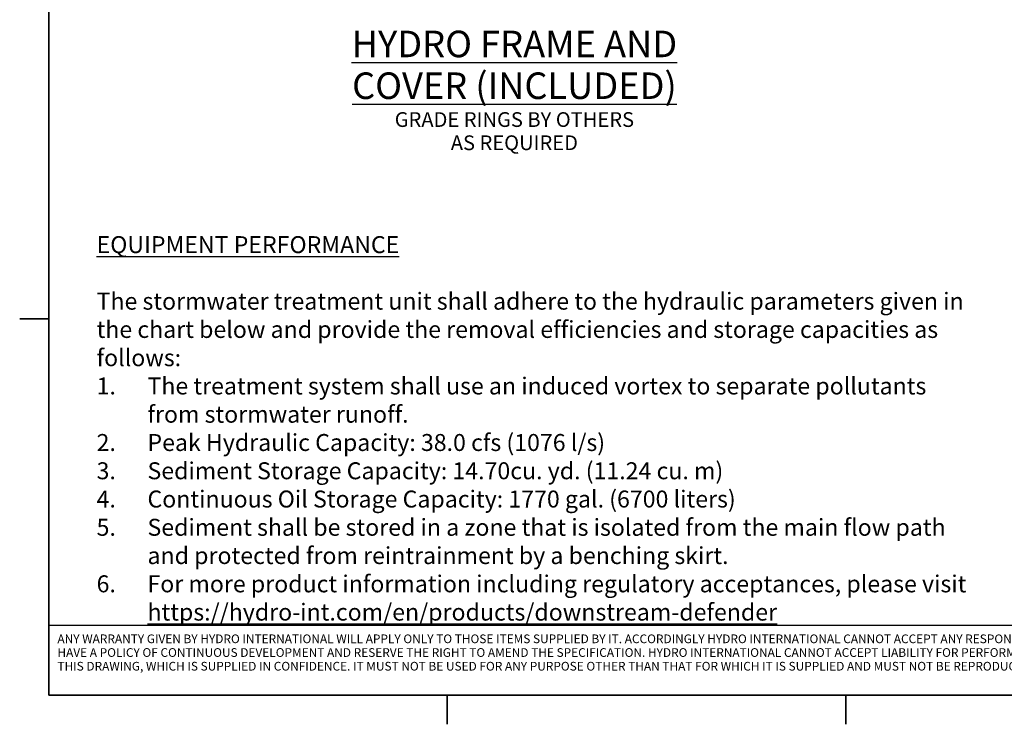
# Model space of a CAD drawing. Units: inches. Extents: x -81 to 915, y -42 to 595.
# Drawn here: x -81 to 319, y -42 to 245 of the extents above; entities that cross this region are included whole.
import ezdxf
from ezdxf.enums import TextEntityAlignment as Align

# ---------------------------------------------------------------- set-up
doc = ezdxf.new("R2010")
doc.units = ezdxf.units.IN
doc.header["$LTSCALE"] = 50
doc.header["$MEASUREMENT"] = 0
for name, color, linetype, lineweight in [('Border (Hydro)', 7, 'Continuous', 35), ('Symbol (Hydro)', 7, 'Continuous', 25), ('Title (Hydro)', 7, 'Continuous', 25)]:
    doc.layers.add(name, color=color, linetype=linetype, lineweight=lineweight)
doc.styles.add('Note Text (Hydro)', font='arial.ttf')
doc.styles.add('Small Text (Hydro)', font='arial.ttf')
doc.styles.add('Text Style10', font='arial.ttf')

# ---------------------------------------------------------------- blocks, each defined once
blk = doc.blocks.new('Borders Hydro')
at = {"layer": 'Border (Hydro)'}
for p, q in [((0.3937, 0.3937), (0.3937, 10.6063)), ((0.3937, 2.9469), (0.1969, 2.9469)), ((16.6063, 0.3937), (0.3937, 0.3937)), ((3.0958, 0.3937), (3.0958, 0.1969)), ((5.7979, 0.3937), (5.7979, 0.1969))]:
    blk.add_line(p, q, dxfattribs=at)
blk = doc.blocks.new('Title Blocks US')
at = {"layer": 'Title (Hydro)'}
blk.add_line((14.2441, 0.8661), (0.3937, 0.8661), dxfattribs=at)
at = {"layer": 'Title (Hydro)', "insert": (0.4528, 0.8061), "char_height": 0.059, "width": 13.710014, "attachment_point": 1, "line_spacing_factor": 0.944221, "style": 'Small Text (Hydro)'}
blk.add_mtext('\\fArial|b0|i0;ANY WARRANTY GIVEN BY HYDRO INTERNATIONAL WILL APPLY ONLY TO THOSE ITEMS SUPPLIED BY IT. ACCORDINGLY HYDRO INTERNATIONAL CANNOT ACCEPT ANY RESPONSIBILITY FOR ANY STRUCTURE, PLANT, OR EQUIPMENT, (OR THE PERFORMANCE THERE OF) DESIGNED, BUILT, MANUFACTURED, OR SUPPLIED BY ANY THIRD PARTY. HYDRO INTERNATIONAL HAVE A POLICY OF CONTINUOUS DEVELOPMENT AND RESERVE THE RIGHT TO AMEND THE SPECIFICATION. HYDRO INTERNATIONAL CANNOT ACCEPT LIABILITY FOR PERFORMANCE OF ITS EQUIPMENT, (OR ANY PART THEREOF), IF THE EQUIPMENT IS SUBJECT TO CONDITIONS OUTSIDE ANY DESIGN SPECIFICATION. HYDRO INTERNATIONAL OWNS THE COPYRIGHT OF THIS DRAWING, WHICH IS SUPPLIED IN CONFIDENCE. IT MUST NOT BE USED FOR ANY PURPOSE OTHER THAN THAT FOR WHICH IT IS SUPPLIED AND MUST NOT BE REPRODUCED, IN WHOLE OR IN PART, WITHOUT PRIOR PERMISSION IN WRITING FROM HYDRO INTERNATIONAL. ', dxfattribs=at)

msp = doc.modelspace()

# ---------------------------------------------------------------- block references
at = {"xscale": 60, "yscale": 60, "zscale": 60}
for name in ['Borders Hydro', 'Title Blocks US']:
    msp.add_blockref(name, (-93.09, -53.45), dxfattribs=at)

# ---------------------------------------------------------------- texts
at = {"layer": 'Symbol (Hydro)', "style": 'Text Style10'}
for s, p in [('GRADE RINGS BY OTHERS', (119.94, 207.45)), ('AS REQUIRED', (119.94, 198.01))]:
    msp.add_text(s, height=6, dxfattribs=at).set_placement(p, align=Align.TOP_CENTER)
at = {"layer": 'Symbol (Hydro)'}
for s, insert, char_height, width, attachment_point, style in [('\\fArial|b0|i0;\\LHYDRO FRAME AND', (119.94, 240.61), 10.8, 147.5698, 2, 'Note Text (Hydro)'), ('{\\LCOVER (INCLUDED)}', (119.94, 223.62), 10.8, 145.0427, 2, 'Note Text (Hydro)'), ('{\\LEQUIPMENT PERFORMANCE} \\P\\PThe stormwater treatment unit shall adhere to the hydraulic parameters given in the chart below and provide the removal efficiencies and storage capacities as follows:\\P\\pxi-3,l3,t3;1.^IThe treatment system shall use an induced vortex to separate pollutants      from stormwater runoff.\\P2.^IPeak Hydraulic Capacity: 38.0 cfs (1076 l/s)\\P3.^ISediment Storage Capacity: 14.70cu. yd. (11.24 cu. m)\\P4.^IContinuous Oil Storage Capacity: 1770 gal. (6700 liters)\\P5.^ISediment shall be stored in a zone that is isolated from the main flow path and protected from reintrainment by a benching skirt. \\P6.^IFor more product information including regulatory acceptances, please visit {\\L\\C152;\\c12673797;https://hydro-int.com/en/products/downstream-defender}', (-50, 157), 6.9, 357.7701, 1, 'Small Text (Hydro)')]:
    msp.add_mtext(s, dxfattribs=dict(at, insert=insert, char_height=char_height, width=width, attachment_point=attachment_point, style=style))

doc.saveas('drawing.dxf')
